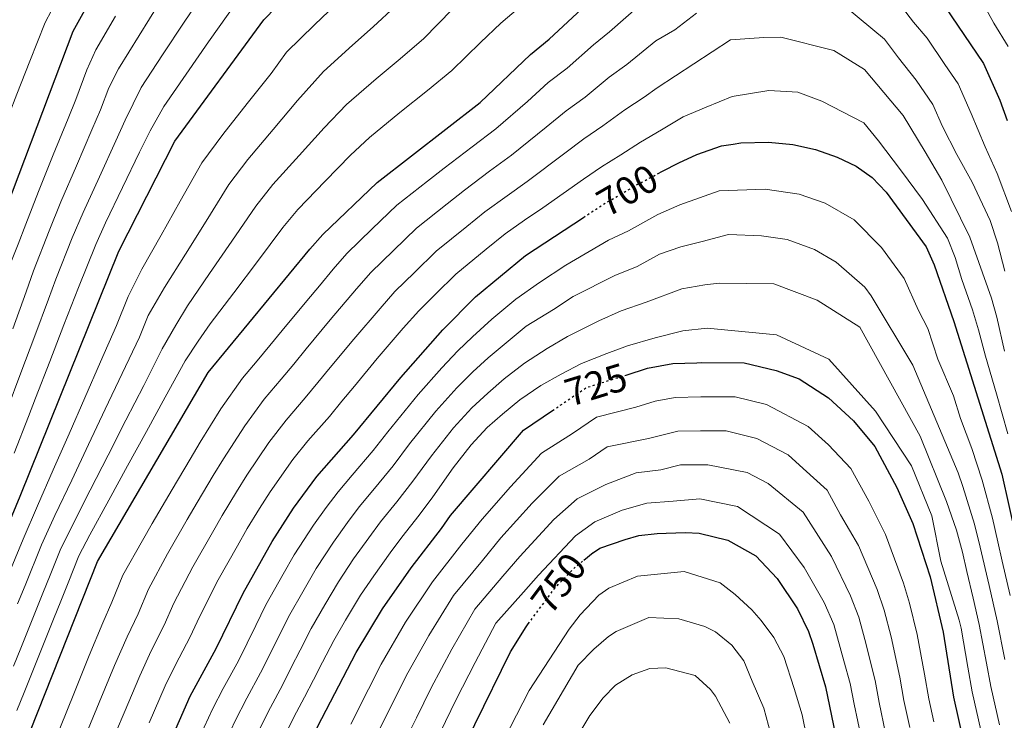
# Model space of a CAD drawing. Units: metres. Extents: x 596495 to 599915, y 4780012 to 4782374.
# Drawn here: x 597126 to 597377, y 4780739 to 4780917 of the extents above; entities that cross this region are included whole.
import ezdxf
from ezdxf.enums import TextEntityAlignment as Align

# ---------------------------------------------------------------- set-up
doc = ezdxf.new("R2010")
doc.units = ezdxf.units.M
doc.header["$MEASUREMENT"] = 0
doc.linetypes.add('DGN Style 5', pattern=[1.217945, 0.521977, -0.695969])
for name, color, linetype, lineweight in [('Cota de curva de nivel directora', 7, 'Continuous', 0), ('Curva de nivel directora', 30, 'Continuous', 30), ('Curva de nivel directora no vista', 30, 'DGN Style 5', 30), ('Curva de nivel intermedia', 30, 'Continuous', 0)]:
    doc.layers.add(name, color=color, linetype=linetype, lineweight=lineweight)
doc.styles.add('Style-Arial', font='arial.ttf')

msp = doc.modelspace()

# ---------------------------------------------------------------- linework, layer by layer
at = {"layer": 'Curva de nivel directora', "color": 30, "linetype": 'Continuous', "lineweight": 30, "flags": 128}
for points, elevation in [([(596777.81, 4780991.33), (596830.65, 4780906.19), (596864.16, 4780850.16), (596894.74, 4780804.24), (596926.59, 4780763.82), (596955.21, 4780731.2), (596962.52, 4780724.15), (596986.85, 4780702.05), (597014.3, 4780677.61), (597025.33, 4780672.34), (597038.33, 4780671.9), (597046.13, 4780675.12), (597050.14, 4780679.98), (597053.48, 4780684.14), (597058.12, 4780692.08), (597067.56, 4780717.55), (597085.16, 4780758.58), (597094.3, 4780785.24), (597118.26, 4780857.45), (597139.77, 4780914.23), (597162.59, 4780955.32)], 625), ([(597298.3, 4780944.42), (597298.59, 4780944.64), (597301.15, 4780945.99), (597303.01, 4780946.98), (597307.98, 4780948.96), (597317.02, 4780951.66), (597319.48, 4780951.73), (597329.22, 4780952.04), (597332.66, 4780950.39), (597342.34, 4780944.42), (597346.18, 4780940.39), (597357.39, 4780925.56), (597361.58, 4780920.51), (597371.42, 4780906), (597375.51, 4780896.65), (597377.38, 4780891.45)], 675), ([(597106.99, 4780749.49), (597126.29, 4780795.98), (597151.46, 4780858.3), (597165.64, 4780886.25), (597188.31, 4780917.08), (597207.48, 4780936.84)], 650), ([(597111.67, 4780692.99), (597145.96, 4780779.41), (597174.13, 4780827.43), (597200.04, 4780858.75), (597203.33, 4780862.52), (597217.1, 4780875.76), (597243.35, 4780896.03), (597256.14, 4780908.26), (597260.92, 4780912.16), (597281.07, 4780930.99)], 675), ([(597288.45, 4780877.91), (597289.74, 4780878.59), (597293.88, 4780880.76), (597298.44, 4780882.81), (597304.74, 4780885.06), (597307.67, 4780885.49), (597309.69, 4780885.79), (597316.69, 4780885.96), (597322.85, 4780885.39), (597328.68, 4780884.13), (597334.19, 4780882.18), (597339.01, 4780879.88), (597343.07, 4780876.96), (597346.64, 4780873.28), (597356.82, 4780859.36), (597358.79, 4780854.76), (597363.82, 4780840.37), (597376.02, 4780801.6), (597379.57, 4780785.67)], 700), ([(597124.46, 4780653.78), (597153.17, 4780709.33), (597161.39, 4780726.57), (597169.6, 4780745.18), (597176.21, 4780757.26), (597183.08, 4780771.36), (597190.42, 4780784.48), (597195.82, 4780792.91), (597201.78, 4780800.96), (597211.09, 4780811.56), (597223.12, 4780826.14), (597233.84, 4780838.3), (597242.14, 4780846.63), (597254.86, 4780857.14), (597269.61, 4780866.86)], 700), ([(597280.45, 4780826.78), (597285.93, 4780828.51), (597292.33, 4780829.68), (597298.43, 4780829.89), (597299.56, 4780829.93), (597310.52, 4780829.9), (597318.61, 4780827.95), (597324.48, 4780825.84), (597331.92, 4780820.96), (597338.33, 4780815.13), (597343.7, 4780808.58), (597349.37, 4780798.19), (597353.39, 4780789.04), (597357.81, 4780775.49), (597361.11, 4780761.45), (597363.78, 4780744.92), (597368.65, 4780722.97), (597373.03, 4780695.22), (597381.21, 4780653.82)], 725), ([(597122.92, 4780590.9), (597132.61, 4780607.27), (597142.91, 4780622.09), (597150.58, 4780632.14), (597157.9, 4780642.87), (597164.51, 4780654.95), (597169.43, 4780666.32), (597172.4, 4780671.85), (597177.31, 4780683.56), (597178.92, 4780689.05), (597182.88, 4780696.65), (597193.72, 4780720.43), (597201.95, 4780737.32), (597211.83, 4780756.26), (597218.49, 4780767.36), (597225.81, 4780777.75), (597233.49, 4780787.8), (597235.76, 4780791.08), (597254.38, 4780812.77), (597261.71, 4780817.74)], 725), ([(597269.68, 4780779.71), (597272.09, 4780781.65), (597272.13, 4780781.68), (597273.82, 4780782.73), (597280.22, 4780784.98), (597283.7, 4780785.98), (597288.36, 4780786.53), (597290.68, 4780786.61), (597295.59, 4780786.78), (597299.09, 4780786.61), (597306.36, 4780784.76), (597313.43, 4780780.81), (597318.9, 4780775.08), (597324.06, 4780767.36), (597326.85, 4780761.57), (597327.96, 4780758.33), (597331.19, 4780747.54), (597336.19, 4780723.37)], 750), ([(597124.85, 4780537.96), (597144.39, 4780560.14), (597164.04, 4780588.61), (597190.42, 4780632.26), (597212.05, 4780673.84), (597232.46, 4780718.42), (597234.93, 4780723.25), (597241.99, 4780737.93), (597251.09, 4780756.42), (597255.06, 4780762.79), (597255.57, 4780763.5)], 750)]:
    msp.add_lwpolyline(points, dxfattribs=dict(at, elevation=elevation))
at = {"layer": 'Curva de nivel directora no vista', "color": 30, "linetype": 'DGN Style 5', "lineweight": 30, "flags": 128}
for points, elevation in [([(597269.61, 4780866.86), (597274.42, 4780870.03), (597283.69, 4780875.42), (597288.45, 4780877.91)], 700), ([(597261.71, 4780817.74), (597270.28, 4780823.56), (597279.52, 4780826.48), (597280.45, 4780826.78)], 725), ([(597255.57, 4780763.5), (597257.56, 4780766.22), (597262.34, 4780772.61), (597267.49, 4780777.95), (597269.68, 4780779.71)], 750)]:
    msp.add_lwpolyline(points, dxfattribs=dict(at, elevation=elevation))
at = {"layer": 'Curva de nivel intermedia', "color": 30, "linetype": 'Continuous', "lineweight": 0, "flags": 128}
for points, elevation in [([(597123.03, 4780818), (597126.53, 4780827.36), (597130.04, 4780836.72), (597133.54, 4780846.08), (597135.43, 4780851.17), (597139.59, 4780861.7), (597142.37, 4780868.12), (597146.5, 4780877.21), (597150.63, 4780886.3), (597153.06, 4780891.56), (597157.07, 4780899.86), (597162.56, 4780908.19), (597168.06, 4780916.52), (597174.72, 4780926.43)], 640), ([(597082.01, 4780769.81), (597085.3, 4780779.96), (597087.68, 4780787.12), (597090.71, 4780796.65), (597093.73, 4780806.18), (597096.76, 4780815.7), (597099.78, 4780825.23), (597102.81, 4780834.76), (597105.83, 4780844.29), (597108.89, 4780853.93), (597110.78, 4780859.48), (597112.91, 4780865.09), (597114.69, 4780869.77), (597116.46, 4780874.44), (597118.24, 4780879.12), (597120.01, 4780883.79), (597123.56, 4780893.14), (597125.48, 4780898.18), (597128.74, 4780906.56), (597132.65, 4780916.39), (597135.89, 4780922.59)], 620), ([(597123.03, 4780775.23), (597127.05, 4780785.03), (597130.73, 4780793.53), (597134.74, 4780802.67), (597138.75, 4780811.81), (597142.75, 4780820.96), (597146.76, 4780830.1), (597150.84, 4780839.36), (597153.83, 4780846.78), (597157.27, 4780853.67), (597162.16, 4780862.34), (597167.06, 4780871.02), (597172.52, 4780880.75), (597177.91, 4780887.95), (597184.09, 4780895.78), (597190.15, 4780903.48), (597194.07, 4780908.82), (597201.22, 4780915.78), (597208.37, 4780922.74)], 655), ([(597124.42, 4780838.54), (597127.81, 4780847.94), (597129.71, 4780853.26), (597133.66, 4780863.4), (597136.69, 4780870.79), (597140.63, 4780879.97), (597144.56, 4780889.15), (597146.77, 4780894.21), (597148.9, 4780899.83), (597151.3, 4780904.65), (597156.58, 4780913.12), (597161.86, 4780921.58)], 635), ([(597124.78, 4780806.95), (597128.4, 4780816.26), (597130.22, 4780820.92), (597133.84, 4780830.24), (597137.47, 4780839.55), (597141.16, 4780849.07), (597145.53, 4780860), (597148.04, 4780865.44), (597152.37, 4780874.44), (597156.7, 4780883.45), (597159.35, 4780888.9), (597162.83, 4780895.07), (597168.54, 4780903.26), (597174.25, 4780911.45), (597181.51, 4780921.76)], 645), ([(597125.68, 4780768.63), (597127.57, 4780773.26), (597131.78, 4780783.62), (597135.17, 4780791.08), (597139.44, 4780800.09), (597143.71, 4780809.1), (597147.98, 4780818.12), (597152.25, 4780827.13), (597156.66, 4780836.38), (597158.9, 4780841.94), (597163.07, 4780849.04), (597168.34, 4780857.47), (597173.61, 4780865.9), (597179.4, 4780875.25), (597184.27, 4780881.59), (597190.71, 4780889.19), (597196.88, 4780896.55), (597203.5, 4780903.93), (597210.84, 4780910.68), (597216.09, 4780915.28), (597221.83, 4780920.52)], 660), ([(597136.37, 4780736.89), (597140.13, 4780746.15), (597143.91, 4780755.48), (597147.34, 4780763.79), (597149.66, 4780769.05), (597152.45, 4780775.88), (597157.43, 4780784.7), (597159.94, 4780789.02), (597162.46, 4780793.34), (597164.97, 4780797.67), (597169.56, 4780805.41), (597172.12, 4780809.71), (597177.36, 4780818.22), (597182.87, 4780825.97), (597186.62, 4780830.42), (597189.8, 4780834.27), (597192.99, 4780838.12), (597199.23, 4780845.66), (597202.44, 4780849.49), (597205.98, 4780853.73), (597209.43, 4780857.67), (597215.9, 4780863.93), (597222.11, 4780869.93), (597229.98, 4780876.09), (597234.15, 4780879.37), (597241.31, 4780884.81), (597247.32, 4780889.35), (597255.34, 4780896.36), (597260.66, 4780901.12), (597265.47, 4780904.81), (597272.2, 4780910.74), (597276.28, 4780914.07), (597284.55, 4780921.35)], 680), ([(597336.31, 4780920.42), (597346.18, 4780912.14), (597349.74, 4780907.43), (597354.24, 4780901.77), (597358.46, 4780895.55), (597360.91, 4780889.94), (597364.6, 4780882.81), (597368.51, 4780875.82), (597373.07, 4780866.1), (597374.97, 4780860.41), (597376.82, 4780853.17)], 685), ([(597348.82, 4780922.77), (597353.56, 4780916.49), (597357.07, 4780912.38), (597361.56, 4780905.76), (597364.94, 4780900.77), (597368.21, 4780893.29), (597371.78, 4780884.76), (597374.82, 4780878.01), (597378.49, 4780868.35)], 680), ([(597371.14, 4780921.45), (597373.99, 4780916.23), (597377.67, 4780910.29)], 670), ([(597082.16, 4780739.32), (597085.99, 4780748.63), (597089.52, 4780756.76), (597092.89, 4780766.17), (597096.25, 4780775.59), (597099.14, 4780783.63), (597102.42, 4780793.07), (597105.74, 4780802.57), (597109, 4780812.02), (597112.27, 4780821.47), (597115.54, 4780830.91), (597118.81, 4780840.36), (597122.08, 4780849.81), (597123.98, 4780855.35), (597125.77, 4780860.02), (597127.73, 4780865.1), (597131.02, 4780873.47), (597134.75, 4780882.74), (597138.49, 4780892), (597140.48, 4780896.87), (597143.32, 4780904.35), (597145.53, 4780909.44), (597150.6, 4780918.04)], 630), ([(597124.61, 4780752.75), (597126.48, 4780757.38), (597128.36, 4780762.02), (597130.23, 4780766.65), (597132.1, 4780771.29), (597133.98, 4780775.92), (597136.51, 4780782.22), (597139.61, 4780788.62), (597144.14, 4780797.51), (597148.68, 4780806.39), (597153.21, 4780815.28), (597157.74, 4780824.16), (597162.48, 4780833.4), (597165.89, 4780839.42), (597168.88, 4780844.4), (597174.52, 4780852.59), (597180.15, 4780860.78), (597186.28, 4780869.75), (597190.62, 4780875.23), (597197.32, 4780882.61), (597203.62, 4780889.62), (597209.35, 4780895.55), (597216.88, 4780902.09), (597223.02, 4780907.2), (597229, 4780912.36), (597236.23, 4780919.67)], 665), ([(597125.49, 4780741.47), (597127.35, 4780746.11), (597129.21, 4780750.75), (597131.06, 4780755.4), (597132.92, 4780760.04), (597134.78, 4780764.68), (597136.64, 4780769.32), (597138.5, 4780773.96), (597141.24, 4780780.81), (597144.05, 4780786.17), (597148.85, 4780794.93), (597153.64, 4780803.68), (597158.44, 4780812.44), (597163.23, 4780821.19), (597168.3, 4780830.41), (597171.6, 4780835.35), (597174.69, 4780839.77), (597180.7, 4780847.71), (597186.7, 4780855.66), (597193.16, 4780864.25), (597196.98, 4780868.88), (597203.93, 4780876.03), (597210.36, 4780882.69), (597215.2, 4780887.18), (597222.93, 4780893.51), (597229.95, 4780899.12), (597236.17, 4780904.19), (597243.4, 4780911.31), (597248.58, 4780916.25), (597253.12, 4780920.07)], 670), ([(597142.63, 4780734.31), (597146.45, 4780743.55), (597150.33, 4780752.91), (597153.51, 4780760.24), (597156.3, 4780766.1), (597158.94, 4780772.35), (597163.84, 4780781.36), (597168.83, 4780790.03), (597171.33, 4780794.37), (597175.45, 4780801.23), (597178.05, 4780805.51), (597183.46, 4780813.9), (597188.42, 4780820.65), (597192.74, 4780825.7), (597195.92, 4780829.56), (597199.11, 4780833.41), (597205.2, 4780840.78), (597211.92, 4780848.7), (597215.53, 4780852.83), (597221.27, 4780858.4), (597227.11, 4780864.1), (597234.95, 4780870.32), (597239.33, 4780873.81), (597245.74, 4780878.58), (597251.29, 4780882.68), (597260.11, 4780889.78), (597265.18, 4780893.97), (597270.03, 4780897.46), (597276.18, 4780902.49), (597280.68, 4780905.74), (597288.02, 4780911.72), (597292.87, 4780914.5), (597298.34, 4780918.77)], 685), ([(597152.78, 4780740.94), (597156.75, 4780750.33), (597159.67, 4780756.68), (597162.93, 4780763.16), (597165.42, 4780768.82), (597170.25, 4780778.03), (597175.21, 4780786.71), (597177.7, 4780791.08), (597181.34, 4780797.05), (597183.97, 4780801.31), (597189.57, 4780809.59), (597193.97, 4780815.34), (597198.85, 4780820.99), (597202.04, 4780824.84), (597205.22, 4780828.7), (597211.17, 4780835.9), (597217.86, 4780843.68), (597221.63, 4780847.98), (597226.63, 4780852.88), (597232.12, 4780858.28), (597239.91, 4780864.54), (597244.5, 4780868.25), (597250.17, 4780872.35), (597255.26, 4780876), (597264.88, 4780883.2), (597269.7, 4780886.83), (597274.58, 4780890.12), (597280.16, 4780894.24), (597285.08, 4780897.41), (597288.36, 4780899.8), (597307.05, 4780911.99), (597315.46, 4780912.6), (597319.79, 4780912.68), (597333.3, 4780909.29), (597341.13, 4780904.42), (597350.92, 4780892.75), (597356.56, 4780883.51), (597360.79, 4780876.3), (597367.89, 4780861.85), (597373.39, 4780846.33), (597374.75, 4780841.53), (597376.71, 4780832.88)], 690), ([(597159.1, 4780738.33), (597163.17, 4780747.75), (597165.83, 4780753.12), (597169.57, 4780760.21), (597171.91, 4780765.29), (597176.67, 4780774.69), (597181.58, 4780783.4), (597184.06, 4780787.78), (597187.23, 4780792.87), (597189.9, 4780797.11), (597195.67, 4780805.27), (597199.52, 4780810.03), (597204.97, 4780816.28), (597208.16, 4780820.13), (597211.34, 4780823.98), (597217.15, 4780831.02), (597223.79, 4780838.66), (597227.73, 4780843.14), (597232, 4780847.36), (597237.13, 4780852.45), (597244.88, 4780858.77), (597249.68, 4780862.69), (597254.6, 4780866.12), (597259.24, 4780869.32), (597269.65, 4780876.61), (597274.22, 4780879.69), (597279.13, 4780882.77), (597284.14, 4780885.99), (597289.48, 4780889.08), (597294.97, 4780892.45), (597300.79, 4780894.87), (597307.47, 4780897.56), (597316.75, 4780899.1), (597324.12, 4780898.72), (597330.29, 4780896.43), (597340.9, 4780890.87), (597344.65, 4780886.35), (597350.25, 4780878.91), (597355.9, 4780871.44), (597362.24, 4780861.61), (597364.19, 4780856.65), (597365.9, 4780851.09), (597368.61, 4780843.35), (597370.13, 4780838.28), (597371.86, 4780831.57), (597374.67, 4780821.98), (597377.59, 4780811.82)], 695), ([(597175.3, 4780742.03), (597177.99, 4780747.12), (597181.82, 4780754.16), (597186.25, 4780763.13), (597188.83, 4780768.34), (597193.25, 4780776.18), (597196.03, 4780781.06), (597200.93, 4780788.61), (597204.2, 4780793.09), (597207.19, 4780797.11), (597210.76, 4780801.33), (597216.14, 4780807.63), (597219.83, 4780812.35), (597227.59, 4780821.86), (597233.58, 4780828.58), (597237.64, 4780832.93), (597241.39, 4780836.5), (597246.28, 4780841.01), (597252.45, 4780846.1), (597258.43, 4780850.27), (597265.11, 4780854.68), (597276.01, 4780861.07), (597281.03, 4780863.46), (597288.53, 4780867.62), (597294.14, 4780870.08), (597299.11, 4780871.79), (597304.15, 4780873.58), (597315.81, 4780874.07), (597324.52, 4780872.8), (597331.13, 4780870.5), (597338.51, 4780866.23), (597345.4, 4780859.18), (597351.18, 4780851.28), (597354.85, 4780843.19), (597357.2, 4780838.58), (597359.78, 4780830.8), (597363.72, 4780821.49), (597365.54, 4780815.71), (597368.44, 4780808.13), (597371.08, 4780800.02), (597373.63, 4780790.35), (597375.05, 4780784.35), (597376.17, 4780779.48), (597378.18, 4780770.71)], 705), ([(597183.98, 4780744.67), (597187.43, 4780751.06), (597191.91, 4780760), (597194.58, 4780765.32), (597198.54, 4780772.27), (597201.65, 4780777.63), (597206.04, 4780784.32), (597209.6, 4780789.25), (597212.6, 4780793.26), (597216.44, 4780797.95), (597221.19, 4780803.7), (597225.38, 4780809.29), (597232.07, 4780817.59), (597237.42, 4780823.53), (597241.45, 4780827.57), (597245.41, 4780831.17), (597250.43, 4780835.39), (597255.06, 4780839.21), (597262, 4780843.41), (597267, 4780846.71), (597277.61, 4780852.1), (597283.31, 4780854.38), (597288.94, 4780857.49), (597294.4, 4780859.4), (597299.78, 4780860.76), (597306.53, 4780862.55), (597314.94, 4780862.18), (597321.47, 4780861.23), (597328.41, 4780858.7), (597333.94, 4780855.5), (597341.2, 4780849.12), (597342.83, 4780846.9), (597353.4, 4780829.32), (597364.95, 4780801.93), (597366.13, 4780798.45), (597369.07, 4780788.85), (597370.53, 4780783.04), (597372.78, 4780773.3), (597374.86, 4780764.28), (597376.84, 4780754.48)], 710), ([(597186.7, 4780735.72), (597189.97, 4780742.22), (597193.04, 4780747.96), (597195.3, 4780752.42), (597197.57, 4780756.87), (597200.33, 4780762.3), (597203.83, 4780768.36), (597207.26, 4780774.21), (597211.15, 4780780.03), (597215.01, 4780785.42), (597218.02, 4780789.42), (597222.12, 4780794.57), (597226.24, 4780799.77), (597230.93, 4780806.23), (597236.54, 4780813.32), (597241.26, 4780818.47), (597245.25, 4780822.2), (597249.44, 4780825.83), (597254.58, 4780829.77), (597260.41, 4780833.52), (597265.56, 4780836.55), (597273.49, 4780840.57), (597279.21, 4780843.14), (597285.6, 4780845.29), (597294.66, 4780848.72), (597300.45, 4780849.73), (597304.16, 4780850.16), (597318.06, 4780849.96), (597329.07, 4780845.83), (597339.9, 4780838.97), (597355.23, 4780811.23), (597361.98, 4780794.59), (597364.51, 4780787.36), (597366.01, 4780781.73), (597367.14, 4780776.86), (597368.72, 4780770.04), (597370.28, 4780763.34), (597372.12, 4780753.51), (597373.22, 4780747.57), (597375.41, 4780737.81)], 715), ([(597192.4, 4780732.57), (597195.96, 4780739.77), (597198.65, 4780744.86), (597200.94, 4780749.3), (597203.23, 4780753.75), (597206.08, 4780759.28), (597209.11, 4780764.46), (597212.87, 4780770.79), (597216.26, 4780775.74), (597220.41, 4780781.58), (597223.43, 4780785.57), (597227.81, 4780791.18), (597231.29, 4780795.84), (597236.49, 4780803.17), (597241.01, 4780809.04), (597245.11, 4780813.41), (597249.05, 4780816.84), (597253.47, 4780820.5), (597258.73, 4780824.16), (597263.94, 4780827.03), (597269.13, 4780829.69), (597275.52, 4780832.29), (597280.81, 4780834.18), (597287.89, 4780836.21), (597294.91, 4780838.04), (597301.12, 4780838.7), (597318.69, 4780836.98), (597332.02, 4780830.84), (597343.88, 4780817.62), (597353.03, 4780803.66), (597358.27, 4780791), (597360.54, 4780779.42), (597365.2, 4780764.49), (597365.69, 4780762.39), (597367.41, 4780752.54), (597368.5, 4780746.24), (597370.68, 4780736.48)], 720), ([(597251.04, 4780798.33), (597258.92, 4780806.94), (597266.86, 4780811.9), (597272.96, 4780816.04), (597282.97, 4780818.61), (597287.86, 4780820.17), (597292.98, 4780821.1), (597299.46, 4780821.26), (597308.24, 4780821.24), (597316.16, 4780819.31), (597326.81, 4780813.72), (597331.93, 4780809.06), (597337.64, 4780803.03), (597342.18, 4780794.71), (597346.49, 4780786.25), (597351.06, 4780773.86), (597352.53, 4780768.81), (597354.48, 4780760.82), (597356.4, 4780750.77), (597357.46, 4780744.46), (597358.73, 4780738.6)], 730), ([(597236.56, 4780770.73), (597243.91, 4780779.67), (597248.6, 4780785.37), (597256.54, 4780794.2), (597263.47, 4780801.11), (597271.07, 4780805.42), (597275.65, 4780808.52), (597286.12, 4780810.66), (597293.63, 4780812.52), (597299.37, 4780812.6), (597305.95, 4780812.58), (597313.71, 4780810.67), (597321.69, 4780806.48), (597325.54, 4780802.98), (597331.59, 4780797.47), (597334.99, 4780791.23), (597339.59, 4780783.46), (597344.31, 4780772.23), (597346.11, 4780767), (597347.85, 4780760.2), (597350.1, 4780749.96), (597351.15, 4780744.01), (597352.61, 4780737.16)], 735), ([(597222.67, 4780730.65), (597227.11, 4780739.61), (597230.89, 4780747.27), (597236.15, 4780757.12), (597241.94, 4780767.22), (597249.12, 4780775.61), (597253.39, 4780780.62), (597262.04, 4780790.07), (597268.01, 4780795.29), (597275.28, 4780798.94), (597283.03, 4780801.94), (597289.28, 4780802.7), (597294.28, 4780803.94), (597301.28, 4780803.93), (597311.26, 4780802.04), (597316.58, 4780799.24), (597325.53, 4780791.92), (597332.7, 4780780.66), (597337.56, 4780770.61), (597339.69, 4780765.19), (597341.22, 4780759.58), (597343.8, 4780749.15), (597344.83, 4780743.55), (597346.48, 4780735.72)], 740), ([(597210.4, 4780738.06), (597214.96, 4780746.95), (597218.18, 4780753.27), (597224.37, 4780763.95), (597231.19, 4780774.24), (597238.7, 4780783.74), (597243.81, 4780790.12), (597251.04, 4780798.33)], 730), ([(597233.19, 4780735.94), (597237.24, 4780744.28), (597242.03, 4780753.71), (597247.31, 4780763.72), (597254.33, 4780771.55), (597258.18, 4780775.87), (597267.55, 4780785.94), (597272.55, 4780789.46), (597279.49, 4780792.46), (597285.7, 4780794.24), (597292.43, 4780794.74), (597299.18, 4780795.27), (597308.81, 4780793.4), (597319.48, 4780786.36), (597325.8, 4780777.87), (597330.81, 4780768.98), (597333.27, 4780763.38), (597335.89, 4780754.13), (597337.49, 4780748.35), (597338.52, 4780743.1), (597340.35, 4780734.29)], 745), ([(597244.54, 4780724.67), (597255.8, 4780746.58), (597266.01, 4780762.16), (597268.75, 4780765.83), (597273.55, 4780770.82), (597276.09, 4780772.61), (597283.38, 4780775.66), (597295.26, 4780776.82), (597304.41, 4780773.95), (597308.2, 4780770.99), (597312.47, 4780767.1), (597314.85, 4780764.34), (597318.08, 4780760.09), (597320.62, 4780755.24), (597323.22, 4780747.12), (597325.21, 4780740.39), (597330.06, 4780716.59)], 755), ([(597216.53, 4780734.35), (597221.04, 4780743.28), (597224.54, 4780750.27), (597230.26, 4780760.53), (597236.56, 4780770.73)], 735), ([(597259.35, 4780737.83), (597268.28, 4780753.04), (597272.29, 4780757.08), (597275.96, 4780760.3), (597277.92, 4780761.62), (597286.26, 4780765.15), (597293.84, 4780764.83), (597300.53, 4780762.85), (597303.24, 4780761.5), (597307.38, 4780758.08), (597310.37, 4780754.16), (597312.57, 4780748.96), (597315.49, 4780742.13), (597317.25, 4780735.51)], 760), ([(597266.71, 4780732.78), (597271.23, 4780740.21), (597274.65, 4780744.7), (597277.74, 4780747.91), (597282.01, 4780750.56), (597286.53, 4780752.16), (597290.61, 4780752.35), (597297.99, 4780750.38), (597301.91, 4780746.84), (597303.22, 4780745.11), (597306.85, 4780738.3)], 765), ([(597123.09, 4780628.75), (597128.24, 4780635.91), (597133.02, 4780642.4), (597136.04, 4780646.78), (597139.21, 4780652.08), (597142.93, 4780659.17), (597145.99, 4780664.91), (597150.71, 4780674.79), (597154.66, 4780682.33), (597158, 4780689.68), (597160.02, 4780694.54), (597165.05, 4780704.26), (597169.3, 4780713.31), (597172.48, 4780720.06), (597175.53, 4780726.86), (597178.83, 4780734.15), (597181, 4780738.87), (597183.98, 4780744.67)], 710), ([(597123.32, 4780676.96), (597127.61, 4780685.46), (597131.84, 4780694.5), (597136.07, 4780703.55), (597141, 4780713.95), (597143.76, 4780720.38), (597148.88, 4780731.73), (597152.78, 4780740.94)], 690), ([(597123.36, 4780640.52), (597127.17, 4780645.82), (597130.25, 4780650.28), (597132.99, 4780655.15), (597135.3, 4780659.58), (597139.82, 4780668.23), (597144.47, 4780677.61), (597148.74, 4780685.82), (597151.56, 4780691.72), (597153.72, 4780696.37), (597159.11, 4780706.8), (597163.38, 4780715.84), (597166.94, 4780723.32), (597169.47, 4780729), (597173.14, 4780737.22), (597175.3, 4780742.03)], 705)]:
    msp.add_lwpolyline(points, dxfattribs=dict(at, elevation=elevation))

# ---------------------------------------------------------------- texts
at = {"layer": 'Cota de curva de nivel directora', "color": 7, "linetype": 'Continuous', "lineweight": 0, "style": 'Style-Arial'}
for s, rotation, p in [('700', 30, (597280.79, 4780873.73, 700)), ('725', 17, (597272.78, 4780824.33, 725)), ('750', 53, (597263.29, 4780773.85, 750))]:
    msp.add_text(s, height=7, rotation=rotation, dxfattribs=at).set_placement(p, align=Align.MIDDLE_CENTER)

doc.saveas('drawing.dxf')
